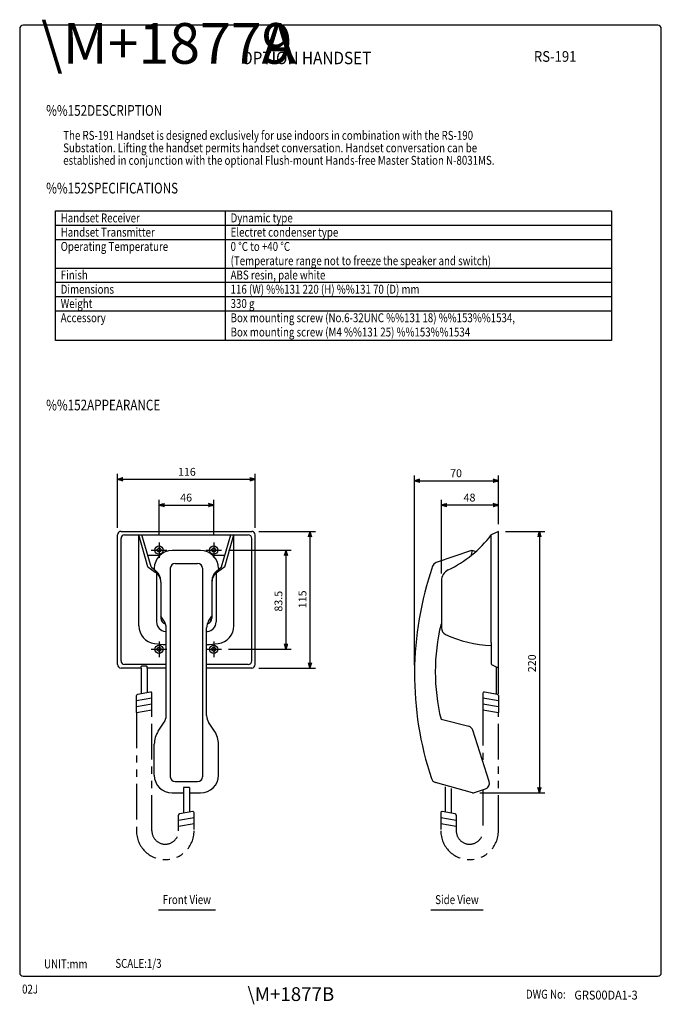
# Model space of a CAD drawing. Extents: x 0 to 540, y 1 to 830.
import ezdxf
from ezdxf.enums import TextEntityAlignment as Align

# ---------------------------------------------------------------- set-up
doc = ezdxf.new("R2010")
doc.units = 0
doc.header["$LTSCALE"] = 24
doc.header["$MEASUREMENT"] = 0
doc.linetypes.add('CENTER', pattern=[2, 1.25, -0.25, 0.25, -0.25])
doc.linetypes.add('PHANTOM', pattern=[2.5, 1.25, -0.25, 0.25, -0.25, 0.25, -0.25])
doc.layers.get('0').update_dxf_attribs({"linetype": 'CONTINUOUS'})
for name, color, linetype in [('1', 3, 'CONTINUOUS'), ('CENTER', 1, 'CENTER'), ('GAWA', 2, 'CONTINUOUS'), ('PEN1', 5, 'CONTINUOUS'), ('SCALE', 4, 'CONTINUOUS')]:
    doc.layers.add(name, color=color, linetype=linetype)
doc.styles.add('CMP-SET', font='COMPLEX')
doc.styles.get("Standard").update_dxf_attribs({"font": 'SIMPLEX'})
doc.styles.add('TOALOGO', font='SIMPLEX', dxfattribs={"height": 3, "bigfont": 'SLFONT'})
doc.styles.add('UT7', font='TOAFONT', dxfattribs={"width": 0.8})
doc.dimstyles.get("Standard").update_dxf_attribs({"dimtxt": 0.18, "dimasz": 0.18, "dimexe": 0.18, "dimexo": 0.0625, "dimgap": 0.09, "dimtad": 0, "dimtih": 1, "dimtoh": 1, "dimdec": 3, "dimzin": 0, "dimdsep": 46, "dimtxsty": 'Standard', "dimcen": 0.09, "dimadec": 0, "dimazin": 0, "dimtfac": 1, "dimtdec": 3, "dimtofl": 0, "dimtmove": 2, "dimatfit": 3, "dimfxl": 0, "dimtolj": 1, "dimtzin": 0, "dimarcsym": 0})

# ---------------------------------------------------------------- blocks, each defined once
blk = doc.blocks.new('TOA8911')
at = {"layer": '1', "style": 'TOALOGO'}
blk.add_text('\\M+1877B', height=3.8475, dxfattribs=at).set_placement((0.051707, 0.1026))
blk = doc.blocks.new('YAZ1', base_point=(184, 133))
for p, q in [((184, 133), (183, 133.27)), ((184, 133), (183, 132.73)), ((183, 133), (184, 133))]:
    blk.add_line(p, q)
blk = doc.blocks.new('YAZ3')
for p, q in [((-1, 0.25), (-0.92, 0.25)), ((-1, 0.2), (-0.74, 0.2)), ((-1, 0.15), (-0.55, 0.15)), ((-1, 0.1), (-0.36, 0.1)), ((-1, 0.05), (-0.18, 0.05)), ((-1, -0.05), (-0.2, -0.05)), ((-1, -0.1), (-0.38, -0.1)), ((-1, -0.15), (-0.57, -0.15)), ((-1, -0.2), (-0.76, -0.2)), ((-1, -0.25), (-0.94, -0.25))]:
    blk.add_line(p, q)
blk.add_solid([(0, 0), (-1, 0.27), (-1, -0.27)])
blk.add_blockref('YAZ1', (0, 0))
blk = doc.blocks.new('*D5')
at = {"layer": 'SCALE', "color": 0, "lineweight": -2}
for p, q in [((82.28, 402.06), (82.28, 447.35)), ((86.78, 442.85), (193.78, 442.85)), ((198.28, 402.06), (198.28, 447.35))]:
    blk.add_line(p, q, dxfattribs=at)
at = {"layer": 'SCALE', "color": 0, "lineweight": -2, "xscale": 4.5, "yscale": 4.5, "zscale": 4.5, "rotation": 180}
blk.add_blockref('YAZ3', (82.28, 442.85), dxfattribs=at)
at = {"layer": 'SCALE', "color": 0, "lineweight": -2, "xscale": 4.5, "yscale": 4.5, "zscale": 4.5}
blk.add_blockref('YAZ3', (198.28, 442.85), dxfattribs=at)
at = {"layer": 'SCALE', "color": 0, "linetype": 'Continuous'}
blk.add_text('116', height=6.6, dxfattribs=at).set_placement((133.2, 445.85))
blk = doc.blocks.new('*D4')
at = {"layer": 'SCALE', "color": 0, "lineweight": -2}
for p, q in [((117.28, 395.81), (117.28, 425.67)), ((163.28, 395.81), (163.28, 425.67)), ((121.78, 421.17), (158.78, 421.17))]:
    blk.add_line(p, q, dxfattribs=at)
at = {"layer": 'SCALE', "color": 0, "lineweight": -2, "xscale": 4.5, "yscale": 4.5, "zscale": 4.5, "rotation": 180}
blk.add_blockref('YAZ3', (117.28, 421.17), dxfattribs=at)
at = {"layer": 'SCALE', "color": 0, "lineweight": -2, "xscale": 4.5, "yscale": 4.5, "zscale": 4.5}
blk.add_blockref('YAZ3', (163.28, 421.17), dxfattribs=at)
at = {"layer": 'SCALE', "color": 0, "linetype": 'Continuous'}
blk.add_text('46', height=6.6, dxfattribs=at).set_placement((135.09, 424.17))
blk = doc.blocks.new('*D9')
at = {"layer": 'SCALE', "color": 0, "lineweight": -2}
for p, q in [((175.78, 383.31), (228.59, 383.31)), ((224.09, 378.81), (224.09, 304.31)), ((175.78, 299.81), (228.59, 299.81))]:
    blk.add_line(p, q, dxfattribs=at)
at = {"layer": 'SCALE', "color": 0, "lineweight": -2, "xscale": 4.5, "yscale": 4.5, "zscale": 4.5}
for p, rotation in [((224.09, 383.31), 90), ((224.09, 299.81), 270)]:
    blk.add_blockref('YAZ3', p, dxfattribs=dict(at, rotation=rotation))
at = {"layer": 'SCALE', "color": 0, "linetype": 'Continuous'}
blk.add_text('83.5', height=6.6, rotation=90, dxfattribs=at).set_placement((221.09, 331.51))
blk = doc.blocks.new('*D8')
at = {"layer": 'SCALE', "color": 0, "lineweight": -2}
for p, q in [((201.28, 399.06), (248.83, 399.06)), ((244.33, 394.56), (244.33, 288.56)), ((201.28, 284.06), (248.83, 284.06))]:
    blk.add_line(p, q, dxfattribs=at)
at = {"layer": 'SCALE', "color": 0, "lineweight": -2, "xscale": 4.5, "yscale": 4.5, "zscale": 4.5}
for p, rotation in [((244.33, 399.06), 90), ((244.33, 284.06), 270)]:
    blk.add_blockref('YAZ3', p, dxfattribs=dict(at, rotation=rotation))
at = {"layer": 'SCALE', "color": 0, "linetype": 'Continuous'}
blk.add_text('115', height=6.6, rotation=90, dxfattribs=at).set_placement((241.33, 334.33))
blk = doc.blocks.new('LOGO8911')
at = {"style": 'TOALOGO'}
blk.add_text('\\M+1877A', height=11.4, dxfattribs=at).set_placement((0.008136, 0.013361))
at = {"layer": '1', "style": 'TOALOGO'}
blk.add_text('\\M+18779', height=11.4, dxfattribs=at).set_placement((0.008136, 0.013361))
blk = doc.blocks.new('*D10')
at = {"layer": 'SCALE', "color": 0, "lineweight": -2}
for p, q in [((354.92, 363.55), (354.92, 425.67)), ((402.92, 405.06), (402.92, 425.67)), ((398.42, 421.17), (359.42, 421.17))]:
    blk.add_line(p, q, dxfattribs=at)
at = {"layer": 'SCALE', "color": 0, "lineweight": -2, "xscale": 4.5, "yscale": 4.5, "zscale": 4.5, "rotation": 180}
blk.add_blockref('YAZ3', (354.92, 421.17), dxfattribs=at)
at = {"layer": 'SCALE', "color": 0, "lineweight": -2, "xscale": 4.5, "yscale": 4.5, "zscale": 4.5}
blk.add_blockref('YAZ3', (402.92, 421.17), dxfattribs=at)
at = {"layer": 'SCALE', "color": 0, "linetype": 'Continuous'}
blk.add_text('48', height=6.6, dxfattribs=at).set_placement((373.58, 424.17))
blk = doc.blocks.new('*D7')
at = {"layer": 'SCALE', "color": 0, "lineweight": -2}
for p, q in [((332.28, 286.39), (332.28, 446.15)), ((336.78, 441.65), (398.42, 441.65)), ((402.92, 405.06), (402.92, 446.15))]:
    blk.add_line(p, q, dxfattribs=at)
at = {"layer": 'SCALE', "color": 0, "lineweight": -2, "xscale": 4.5, "yscale": 4.5, "zscale": 4.5, "rotation": 180}
blk.add_blockref('YAZ3', (332.28, 441.65), dxfattribs=at)
at = {"layer": 'SCALE', "color": 0, "lineweight": -2, "xscale": 4.5, "yscale": 4.5, "zscale": 4.5}
blk.add_blockref('YAZ3', (402.92, 441.65), dxfattribs=at)
at = {"layer": 'SCALE', "color": 0, "linetype": 'Continuous'}
blk.add_text('70', height=6.6, dxfattribs=at).set_placement((362.26, 444.65))
blk = doc.blocks.new('*D6')
at = {"layer": 'SCALE', "color": 0, "lineweight": -2}
for p, q in [((408.92, 399.06), (441.92, 399.06)), ((437.42, 394.56), (437.42, 183.46)), ((387.26, 178.96), (441.92, 178.96))]:
    blk.add_line(p, q, dxfattribs=at)
at = {"layer": 'SCALE', "color": 0, "lineweight": -2, "xscale": 4.5, "yscale": 4.5, "zscale": 4.5}
for p, rotation in [((437.42, 399.06), 90), ((437.42, 178.96), 270)]:
    blk.add_blockref('YAZ3', p, dxfattribs=dict(at, rotation=rotation))
at = {"layer": 'SCALE', "color": 0, "linetype": 'Continuous'}
blk.add_text('220', height=6.6, rotation=90, dxfattribs=at).set_placement((434.42, 280.53))

msp = doc.modelspace()

# ---------------------------------------------------------------- linework, layer by layer
for p, q in [((30, 668.6265), (498, 668.6265)), ((30, 559.6265), (30, 668.6265)), ((498, 668.6265), (498, 559.6265)), ((498, 559.6265), (30, 559.6265)), ((107.7763, 369.0864), (114.1038, 364.7258)), ((110.6552, 369.0864), (114.8769, 365.4238)), ((165.6756, 365.4238), (169.8974, 369.0864)), ((172.7763, 369.0864), (166.4488, 364.7258))]:
    msp.add_line(p, q)
at = {"linetype": 'Continuous'}
for p, q in [((85.2763, 399.0625), (195.2763, 399.0625)), ((402.923, 399.0625), (396.923, 396.0625)), ((402.923, 284.0625), (402.923, 399.0625)), ((82.2763, 287.0625), (82.2763, 396.0625)), ((85.2763, 290.0625), (85.2763, 393.0625)), ((88.2763, 396.0625), (192.2763, 396.0625)), ((100.2763, 319.5927), (100.2763, 396.0625)), ((180.2763, 319.5927), (180.2763, 396.0625)), ((195.2763, 290.0625), (195.2763, 393.0625)), ((198.2763, 287.0625), (198.2763, 396.0625)), ((396.923, 305.5643), (396.923, 396.0625)), ((152.2763, 382.9625), (128.2763, 382.9625)), ((380.2826, 382.9625), (350.5764, 372.751)), ((380.8903, 382.9625), (379.7989, 378.5853)), ((380.2826, 382.9625), (381.2826, 382.9625)), ((381.2826, 382.9625), (383.9569, 382.0886)), ((107.7414, 379.0625), (118.1872, 379.0625)), ((162.3654, 379.0625), (172.8111, 379.0625)), ((113.2763, 367.9625), (113.2763, 366.8321)), ((126.7763, 367.9625), (126.7763, 192.4625)), ((130.7763, 371.9625), (149.7763, 371.9625)), ((153.7763, 367.9625), (153.7763, 192.4625)), ((167.2763, 367.9625), (167.2763, 366.8124)), ((115.2763, 363.8624), (115.2763, 322.7827)), ((118.7763, 356.263), (118.7763, 326.0625)), ((161.7763, 357.6352), (161.7763, 326.0625)), ((165.2763, 363.8624), (165.2763, 322.7827)), ((354.923, 357.546), (354.923, 317.8026)), ((121.5968, 323.4818), (118.7763, 327.7125)), ((158.9558, 323.4818), (161.7763, 327.7125)), ((159.8488, 324.8213), (161.6198, 324.8213)), ((123.2763, 243.9903), (123.2763, 317.9348)), ((157.2763, 243.9903), (157.2763, 317.9348)), ((396.923, 305.5643), (396.923, 287.6806)), ((396.923, 303.3125), (396.923, 296.3125)), ((102.2763, 284.0625), (85.2763, 284.0625)), ((123.2763, 287.0625), (88.2763, 287.0625)), ((102.2763, 284.0625), (102.2763, 285.3125)), ((102.2763, 284.0625), (102.2763, 262.4756)), ((102.7763, 285.8125), (106.7763, 285.8125)), ((107.2763, 284.0625), (107.2763, 285.3125)), ((107.2763, 284.0625), (107.2763, 263.3572)), ((123.2763, 284.0625), (107.2763, 284.0625)), ((192.2763, 287.0625), (157.2763, 287.0625)), ((195.2763, 284.0625), (157.2763, 284.0625)), ((402.923, 284.0625), (397.4758, 286.7862)), ((400.923, 285.0625), (400.923, 262.123)), ((402.923, 262.4756), (402.923, 284.0625)), ((98.2763, 246.5389), (98.2763, 260.9312)), ((98.2763, 256.6932), (111.2763, 258.9854)), ((110.1026, 263.8556), (99.1026, 261.916)), ((111.2763, 248.8312), (111.2763, 262.8708)), ((389.923, 262.8708), (389.923, 248.8312)), ((389.923, 258.9854), (402.923, 256.6932)), ((402.0966, 261.916), (391.0966, 263.8556)), ((402.923, 260.9312), (402.923, 246.5389)), ((98.2763, 251.616), (111.2763, 253.9083)), ((98.2763, 246.5389), (111.2763, 248.8312)), ((389.923, 253.9083), (402.923, 251.616)), ((389.923, 248.8312), (402.923, 246.5389)), ((354.5826, 240.9625), (377.8883, 235.0465)), ((116.6353, 231.001), (121.5968, 238.4433)), ((163.9173, 231.001), (158.9558, 238.4433)), ((395.1034, 188.6219), (381.4237, 231.7131)), ((113.2763, 193.9625), (113.2763, 219.907)), ((167.2763, 193.9625), (167.2763, 219.907)), ((130.7763, 188.4625), (149.7763, 188.4625)), ((137.7763, 183.4625), (137.7763, 161.8756)), ((142.7763, 183.4625), (137.7763, 183.4625)), ((142.7763, 183.4625), (142.7763, 162.7572)), ((380.9826, 178.9625), (349.9152, 187.7465)), ((358.423, 162.7572), (358.423, 184.2101)), ((363.423, 161.8756), (363.423, 182.7964)), ((381.9826, 178.9625), (391.9578, 182.3787)), ((128.2763, 178.9625), (137.7763, 178.9625)), ((142.7763, 178.9625), (152.2763, 178.9625)), ((380.9826, 178.9625), (381.9826, 178.9625)), ((133.7763, 147.085), (133.7763, 160.3312)), ((133.7763, 156.0932), (146.7763, 158.3854)), ((145.6026, 163.2556), (134.6026, 161.316)), ((146.7763, 148.2312), (146.7763, 162.2708)), ((354.423, 162.2708), (354.423, 148.2312)), ((354.423, 158.3854), (367.423, 156.0932)), ((366.5966, 161.316), (355.5966, 163.2556)), ((367.423, 160.3312), (367.423, 147.085)), ((133.7763, 151.016), (146.7763, 153.3083)), ((354.423, 153.3083), (367.423, 151.016))]:
    msp.add_line(p, q, dxfattribs=at)
for points in [[(107.7763, 369.0864), (100.2763, 396.0625)], [(110.6552, 369.0864), (102.7763, 396.0625)], [(169.8974, 369.0864), (177.7763, 396.0625)], [(172.7763, 369.0864), (180.2763, 396.0625)]]:
    msp.add_lwpolyline(points, dxfattribs=at)
for centre, radius in [((117.2763, 383.3125), 3.5), ((117.2763, 383.3125), 1.6), ((163.2763, 383.3125), 3.5), ((163.2763, 383.3125), 1.6), ((117.2763, 299.8125), 3.5), ((117.2763, 299.8125), 1.6), ((163.2763, 299.8125), 3.5), ((163.2763, 299.8125), 1.6)]:
    msp.add_circle(centre, radius, dxfattribs=at)
for centre, radius, start, end in [((85.2763, 396.0625), 3, 90, 180), ((195.2763, 396.0625), 3, 0, 90), ((88.2763, 393.0625), 3, 90, 180), ((192.2763, 393.0625), 3, 0, 90), ((317.4689, 456.7836), 100, 295.556508, 322.611939), ((128.2763, 367.9625), 15, 90, 180), ((152.2763, 367.9625), 15, 0, 90), ((108.7763, 356.263), 10, 0, 57.808663), ((108.7763, 357.5003), 10, 0, 52.40565), ((130.7763, 367.9625), 4, 90, 180), ((149.7763, 367.9625), 4, 0, 90), ((171.7763, 357.5003), 10, 127.59435, 180), ((171.7763, 356.263), 10, 122.191337, 180), ((610.6611, 278.9235), 278.386, 160.979306, 198.41581), ((352.2018, 368.0226), 5, 108.970408, 160.979306), ((364.923, 357.546), 10, 115.556508, 180), ((123.7763, 326.0625), 5, 180, 258.014526), ((113.2763, 317.9348), 10, 0, 33.690068), ((167.2763, 317.9348), 10, 146.309932, 180), ((156.7763, 326.0625), 5, 281.985474, 0), ((115.2763, 319.5927), 15, 180, 262.995274), ((123.2763, 322.7827), 8, 180, 265.148292), ((157.2763, 322.7827), 8, 274.851708, 0), ((165.2763, 319.5927), 15, 277.004726, 0), ((518.8493, 280.9625), 169.0667, 166.314453, 193.685547), ((360.923, 317.8026), 6, 180, 244.996206), ((140.2763, 523.0625), 209, 265.148292, 265.334423), ((140.2763, 523.0625), 209, 274.665577, 274.851708), ((400.6548, 402.9929), 100, 244.996206, 267.861364), ((140.2763, 523.0625), 220, 262.995274, 265.568181), ((140.2763, 523.0625), 220, 274.431819, 277.004726), ((88.2763, 290.0625), 3, 180, 270), ((192.2763, 290.0625), 3, 270, 0), ((85.2763, 287.0625), 3, 180, 270), ((102.7763, 285.3125), 0.5, 90, 180), ((106.7763, 285.3125), 0.5, 0, 90), ((195.2763, 287.0625), 3, 270, 0), ((397.923, 287.6806), 1, 180, 243.434949), ((99.2763, 260.9312), 1, 100, 180), ((110.2763, 262.8708), 1, 0, 100), ((390.923, 262.8708), 1, 80, 180), ((401.923, 260.9312), 1, 0, 80), ((113.2763, 243.9903), 10, 326.309932, 0), ((167.2763, 243.9903), 10, 180, 213.690068), ((376.6581, 230.2002), 5, 17.612578, 75.756539), ((133.2763, 219.907), 20, 146.309932, 180), ((147.2763, 219.907), 20, 0, 33.690068), ((128.2763, 193.9625), 15, 180, 270), ((130.7763, 192.4625), 4, 180, 270), ((149.7763, 192.4625), 4, 270, 0), ((152.2763, 193.9625), 15, 270, 0), ((351.2755, 192.5579), 5, 198.41581, 254.212381), ((390.3378, 187.109), 5, 288.904576, 17.612578), ((134.7763, 160.3312), 1, 100, 180), ((145.7763, 162.2708), 1, 0, 100), ((355.423, 162.2708), 1, 80, 180), ((366.423, 160.3312), 1, 0, 80)]:
    msp.add_arc(centre, radius, start, end, dxfattribs=at)
at = {"layer": '1', "linetype": 'PHANTOM'}
for p, q in [((111.2763, 147.085), (111.2763, 248.8312)), ((389.923, 248.8312), (389.923, 204.9403)), ((98.2763, 246.5389), (98.2763, 147.085)), ((402.923, 147.085), (402.923, 246.5389)), ((389.923, 181.6819), (389.923, 147.085))]:
    msp.add_line(p, q, dxfattribs=at)
at = {"layer": '1'}
for p, q in [((116.6864, 80.6701), (164.6864, 80.6701)), ((346.0112, 80.6701), (390.0112, 80.6701))]:
    msp.add_line(p, q, dxfattribs=at)
at = {"layer": '1', "linetype": 'PHANTOM'}
for centre, radius in [((122.5263, 147.085), 24.25), ((122.5263, 147.085), 11.25), ((378.673, 147.085), 24.25), ((378.673, 147.085), 11.25)]:
    msp.add_arc(centre, radius, 180, 0, dxfattribs=at)
at = {"layer": 'CENTER'}
for p, q in [((117.2763, 389.8125), (117.2763, 376.8125)), ((163.2763, 389.8125), (163.2763, 376.8125)), ((110.7763, 383.3125), (123.7763, 383.3125)), ((156.7763, 383.3125), (169.7763, 383.3125)), ((110.7763, 299.8125), (123.7763, 299.8125)), ((117.2763, 306.3125), (117.2763, 293.3125)), ((156.7763, 299.8125), (169.7763, 299.8125)), ((163.2763, 306.3125), (163.2763, 293.3125))]:
    msp.add_line(p, q, dxfattribs=at)
at = {"layer": 'GAWA'}
msp.add_lwpolyline([(0, 27.7019, 0.414214), (3, 24.7019), (537, 24.7019, 0.414214), (540, 27.7019), (540, 822, 0.414214), (537, 825), (3, 825, 0.414214), (0, 822)], format="xyb", close=True, dxfattribs=at)
at = {"layer": 'PEN1'}
for p, q in [((173, 668.6265), (173, 559.6265)), ((30, 656.6265), (498, 656.6265)), ((30, 656.6265), (498, 656.6265)), ((30, 644.6265), (498, 644.6265)), ((30, 620.6265), (498, 620.6265)), ((30, 608.6265), (498, 608.6265)), ((30, 596.6265), (498, 596.6265)), ((30, 584.6265), (498, 584.6265))]:
    msp.add_line(p, q, dxfattribs=at)

# ---------------------------------------------------------------- block references
at = {"xscale": 3, "yscale": 3, "zscale": 3}
msp.add_blockref('LOGO8911', (17.9121, 792.5051), dxfattribs=at)
at = {"layer": '1', "xscale": 3, "yscale": 3, "zscale": 3}
msp.add_blockref('TOA8911', (191.5713, 3.6), dxfattribs=at)

# ---------------------------------------------------------------- texts
at = {"style": 'CMP-SET', "width": 0.9}
for s, height, p in [('OPTION HANDSET', 10.5, (241.2276, 796.0342)), ('RS-191', 9, (450.6753, 797.4847))]:
    msp.add_text(s, height=height, dxfattribs=at).set_placement(p, align=Align.MIDDLE)
for s, style, width, p in [('02J', 'UT7', 0.8, (2.0298, 10.1456)), ('GRS00DA1-3', 'CMP-SET', 0.9, (466.8493, 5.0926))]:
    msp.add_text(s, height=7.5, dxfattribs=dict(style=style, width=width)).set_placement(p)
at = {"layer": '1', "style": 'UT7', "width": 0.8}
for s, height, p in [('%%152DESCRIPTION', 9, (22.293, 748.7169)), ('The RS-191 Handset is designed exclusively for use indoors in combination with the RS-190', 7.5, (36.6331, 728.5091)), ('Substation. Lifting the handset permits handset conversation. Handset conversation can be ', 7.5, (36.6331, 718.0091)), ('established in conjunction with the optional Flush-mount Hands-free Master Station N-8031MS.', 7.5, (36.6331, 707.5091)), ('%%152SPECIFICATIONS', 9, (22.293, 683.3503)), ('Handset Receiver', 7.5, (34.5, 659.0265)), ('Dynamic type', 7.5, (177.5, 659.0265)), ('Handset Transmitter', 7.5, (34.5, 647.0265)), ('Electret condenser type', 7.5, (177.5, 647.0265)), ('Operating Temperature', 7.5, (34.5, 635.0265)), ('0 %%DC to +40 %%DC', 7.5, (177.5, 635.0265)), ('(Temperature range not to freeze the speaker and switch)', 7.5, (177.5, 623.0265)), ('Finish', 7.5, (34.5, 611.0265)), ('ABS resin, pale white', 7.5, (177.5, 611.0265)), ('Dimensions', 7.5, (34.5, 599.0265)), ('116 (W) %%131 220 (H) %%131 70 (D) mm', 7.5, (177.5, 599.0265)), ('Weight', 7.5, (34.5, 587.0265)), ('330 g', 7.5, (177.5, 587.0265)), ('Accessory', 7.5, (34.5, 575.0265)), ('Box mounting screw (No.6-32UNC %%131 18) %%153%%1534,', 7.5, (177.5, 575.0265)), ('Box mounting screw (M4 %%131 25) %%153%%1534', 7.5, (177.5, 563.0265)), ('%%152APPEARANCE', 9, (22.293, 500.8312)), ('UNIT:mm', 7.5, (20.5107, 31.3013)), ('SCALE:1/3', 7.5, (80.4835, 31.7573)), ('DWG No:', 7.5, (426.0761, 5.8556))]:
    msp.add_text(s, height=height, dxfattribs=at).set_placement(p)
for s, p in [('Front View', (140.6864, 88.2041)), ('Side View', (368.0112, 88.2041))]:
    msp.add_text(s, height=7.5, dxfattribs=at).set_placement(p, align=Align.MIDDLE)

# ---------------------------------------------------------------- dimensions: what is measured, and where the dimension line sits
at = {"layer": 'SCALE'}
for base, p1, p2, text, picture, middle in [((198.2763, 442.8542), (82.2763, 396.0625), (198.2763, 396.0625), '116', '*D5', (140.2763, 449.1542)), ((402.923, 441.6484), (332.279, 280.393), (402.923, 399.0625), '70', '*D7', (367.601, 447.9484)), ((163.2763, 421.174), (117.2763, 389.8125), (163.2763, 389.8125), '46', '*D4', (140.2763, 427.474)), ((354.923, 421.174), (402.923, 399.0625), (354.923, 357.546), '48', '*D10', (378.923, 427.474))]:
    dim = msp.add_linear_dim(base=base, p1=p1, p2=p2, text=text, dimstyle='Standard', override={"dimscale": 3, "dimtxt": 2.2, "dimasz": 1.5, "dimexe": 1.5, "dimexo": 2, "dimgap": 1, "dimtad": 1, "dimtih": 0, "dimtoh": 0, "dimblk": 'YAZ3', "dimtofl": 1, "dimtvp": 1}, dxfattribs=at)
    dim.commit()
    dim.dimension.update_dxf_attribs({"geometry": picture, "text_midpoint": middle})
for base, p1, p2, text, picture, middle in [((244.3341, 284.0625), (195.2763, 399.0625), (195.2763, 284.0625), '115', '*D8', (238.0341, 341.5625)), ((437.4223, 178.9625), (402.923, 399.0625), (381.2614, 178.9625), '220', '*D6', (431.1223, 289.0125)), ((224.0917, 299.8125), (169.7763, 383.3125), (169.7763, 299.8125), '83.5', '*D9', (217.7917, 341.5625))]:
    dim = msp.add_linear_dim(base=base, p1=p1, p2=p2, angle=90, text=text, dimstyle='Standard', override={"dimscale": 3, "dimtxt": 2.2, "dimasz": 1.5, "dimexe": 1.5, "dimexo": 2, "dimgap": 1, "dimtad": 1, "dimtih": 0, "dimtoh": 0, "dimblk": 'YAZ3', "dimtofl": 1, "dimtvp": 1}, dxfattribs=at)
    dim.commit()
    dim.dimension.update_dxf_attribs({"geometry": picture, "text_midpoint": middle})

doc.saveas('drawing.dxf')
